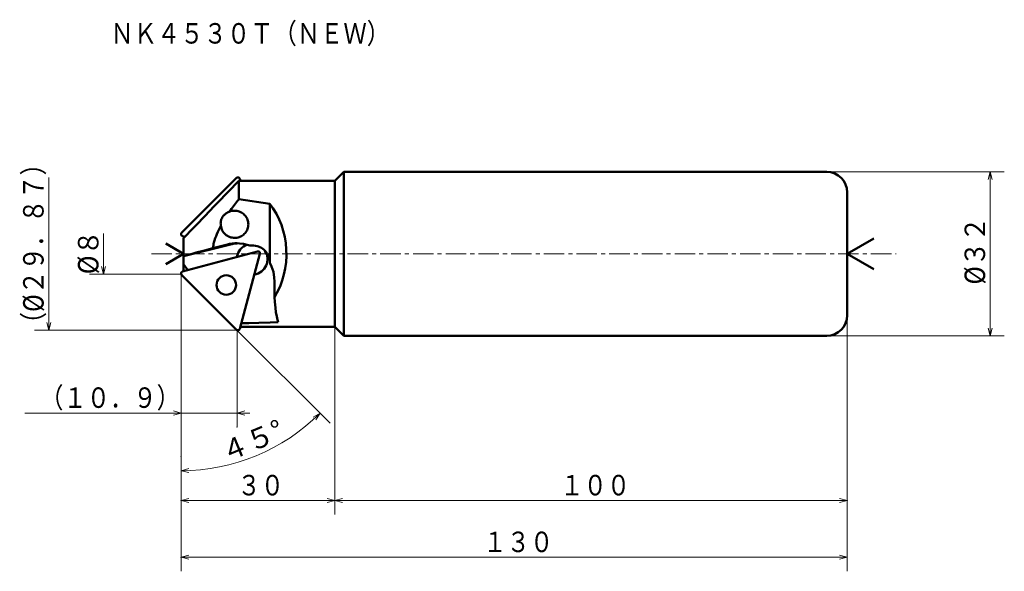
# Model space of a CAD drawing. Units: millimetres. Extents: x 17 to 209, y 17 to 125.
import ezdxf

# ---------------------------------------------------------------- set-up
doc = ezdxf.new("R2010")
doc.units = ezdxf.units.MM
doc.header["$LTSCALE"] = 3.191176
doc.linetypes.add('CENTER', pattern=[2, 1.25, -0.25, 0.25, -0.25])
doc.layers.add('001', color=7, linetype='Continuous')
doc.styles.get("Standard").update_dxf_attribs({"font": 'TXT', "bigfont": 'BIGFONT'})
doc.dimstyles.get("Standard").update_dxf_attribs({"dimtxt": 4, "dimasz": 1.5, "dimexe": 2.75, "dimexo": 0, "dimgap": 1, "dimtad": 1, "dimdec": 1, "dimdsep": 46, "dimtxsty": 'Standard', "dimcen": 0.09, "dimadec": 1, "dimazin": 2, "dimtfac": 0.8, "dimtdec": 4, "dimtmove": 0, "dimatfit": 3, "dimfxl": 1, "dimtolj": 1, "dimtzin": 0, "dimarcsym": 0})

# ---------------------------------------------------------------- blocks, each defined once
blk = doc.blocks.new('*D1')
at = {"layer": '001', "lineweight": 9}
for p, q in [((178.407849, 67.177066), (178.407849, 28.252332)), ((78.407849, 64.927066), (78.407849, 28.252332)), ((78.407849, 31.002332), (178.407849, 31.002332))]:
    blk.add_line(p, q, dxfattribs=at)
for points in [[(79.907849, 30.600408), (78.407849, 31.002332), (79.907849, 31.404256)], [(176.907849, 31.404256), (178.407849, 31.002332), (176.907849, 30.600408)]]:
    blk.add_lwpolyline(points, dxfattribs=at)
for p in [(178.407849, 67.177066), (78.407849, 64.927066), (178.407849, 31.002332)]:
    blk.add_point(p, dxfattribs=at)
at = {"layer": '001', "lineweight": 30, "width": 0.833333}
blk.add_text('１００', height=4, dxfattribs=at).set_placement((122.407849, 32.002332))
blk = doc.blocks.new('*D2')
at = {"layer": '001', "lineweight": 9}
for p, q in [((48.407849, 75.177066), (48.407849, 28.252332)), ((78.407849, 64.927066), (78.407849, 28.252332)), ((48.407849, 31.002332), (78.407849, 31.002332))]:
    blk.add_line(p, q, dxfattribs=at)
for points in [[(49.907849, 30.600408), (48.407849, 31.002332), (49.907849, 31.404256)], [(76.907849, 31.404256), (78.407849, 31.002332), (76.907849, 30.600408)]]:
    blk.add_lwpolyline(points, dxfattribs=at)
for p in [(48.407849, 75.177066), (78.407849, 64.927066), (78.407849, 31.002332)]:
    blk.add_point(p, dxfattribs=at)
at = {"layer": '001', "lineweight": 30, "width": 0.833333}
blk.add_text('３０', height=4, dxfattribs=at).set_placement((59.407849, 32.002332))
blk = doc.blocks.new('*D3')
at = {"layer": '001', "lineweight": 9}
for p, q in [((178.407849, 67.177066), (178.407849, 17.174502)), ((48.407849, 31.002332), (48.407849, 17.174502)), ((178.407849, 19.924502), (48.407849, 19.924502))]:
    blk.add_line(p, q, dxfattribs=at)
for points in [[(49.907849, 19.522578), (48.407849, 19.924502), (49.907849, 20.326426)], [(176.907849, 20.326426), (178.407849, 19.924502), (176.907849, 19.522578)]]:
    blk.add_lwpolyline(points, dxfattribs=at)
for p in [(178.407849, 67.177066), (48.407849, 31.002332), (48.407849, 19.924502)]:
    blk.add_point(p, dxfattribs=at)
at = {"layer": '001', "lineweight": 30, "width": 0.833333}
blk.add_text('１３０', height=4, dxfattribs=at).set_placement((107.407849, 20.924502))
blk = doc.blocks.new('*D4')
at = {"layer": '001', "lineweight": 9}
blk.add_line((59.230339, 64.354575), (77.473375, 46.11154), dxfattribs=at)
for points in [[(74.169043, 47.306071), (75.528831, 48.056084), (74.726226, 46.726659)], [(49.915421, 36.449687), (48.407849, 36.822205), (49.899703, 37.253381)]]:
    blk.add_lwpolyline(points, dxfattribs=at)
blk.add_arc((48.407849, 75.177066), 38.354861, 270, 315, dxfattribs=at)
for p in [(48.407849, 75.177066), (48.407849, 75.177066), (59.230339, 64.354575), (48.407849, 39.572205)]:
    blk.add_point(p, dxfattribs=at)
at = {"layer": '001', "lineweight": 30, "width": 0.978261}
blk.add_text('４５%%d', height=4, rotation=22.500001, dxfattribs=at).set_placement((57.159658, 38.369574))
blk = doc.blocks.new('*D5')
at = {"layer": '001', "lineweight": 9}
for p, q in [((59.341531, 64.243383), (59.341531, 45.340943)), ((48.407849, 48.090943), (17.907849, 48.090943)), ((48.407849, 48.090943), (59.341531, 48.090943)), ((59.341531, 48.090943), (61.841531, 48.090943))]:
    blk.add_line(p, q, dxfattribs=at)
for points in [[(46.907849, 48.492867), (48.407849, 48.090943), (46.907849, 47.689019)], [(60.841531, 47.689019), (59.341531, 48.090943), (60.841531, 48.492867)]]:
    blk.add_lwpolyline(points, dxfattribs=at)
for p in [(59.341531, 48.090943), (59.341531, 45.340943), (48.407849, 31.002332)]:
    blk.add_point(p, dxfattribs=at)
at = {"layer": '001', "lineweight": 30, "width": 0.833333}
blk.add_text('（１０．９）', height=4, dxfattribs=at).set_placement((20.907849, 49.090943))
blk = doc.blocks.new('*D6')
at = {"layer": '001', "lineweight": 9}
for p, q in [((174.407849, 95.177066), (209.060294, 95.177066)), ((206.310294, 95.177066), (206.310294, 63.177066)), ((174.407849, 63.177066), (209.060294, 63.177066))]:
    blk.add_line(p, q, dxfattribs=at)
for points in [[(205.90837, 93.677066), (206.310294, 95.177066), (206.712217, 93.677066)], [(206.712217, 64.677066), (206.310294, 63.177066), (205.90837, 64.677066)]]:
    blk.add_lwpolyline(points, dxfattribs=at)
for p in [(174.407849, 95.177066), (174.407849, 63.177066), (206.310294, 63.177066)]:
    blk.add_point(p, dxfattribs=at)
at = {"layer": '001', "lineweight": 30, "width": 0.882353}
blk.add_text('%%c３２', height=4, rotation=90.000003, dxfattribs=at).set_placement((205.310294, 73.177066))

msp = doc.modelspace()

# ---------------------------------------------------------------- linework, layer by layer
at = {"layer": '001', "lineweight": 50}
for p, q in [((80.157849, 95.177066), (78.407849, 93.427066)), ((80.157849, 95.177066), (174.407849, 95.177066)), ((80.157849, 95.177066), (80.157849, 63.177066)), ((59.230339, 93.999556), (48.525006, 83.294223)), ((59.675279, 93.427066), (55.505574, 89.10921)), ((78.407849, 93.427066), (59.675279, 93.427066)), ((59.675279, 93.427066), (59.675279, 89.844321)), ((59.873005, 93.827354), (59.980262, 93.427066)), ((78.407849, 93.427066), (78.407849, 64.927066)), ((178.407849, 67.177066), (178.407849, 91.177066)), ((55.504971, 89.108577), (55.250591, 88.845159)), ((59.675279, 89.844321), (65.742795, 88.914363)), ((65.742795, 88.914363), (65.742795, 77.745668)), ((49.178049, 82.498075), (48.704321, 82.62501)), ((48.907849, 79.177066), (45.443747, 81.177066)), ((48.907849, 82.209032), (48.907849, 75.783657)), ((58.065409, 81.01729), (48.907849, 78.722708)), ((57.469491, 81.01729), (54.624818, 80.304509)), ((61.809523, 80.79428), (62.405441, 80.79428)), ((178.407849, 79.177066), (183.604001, 82.177066)), ((48.907849, 79.177066), (45.443747, 77.177066)), ((63.301531, 79.640432), (48.704321, 75.729122)), ((59.873005, 64.526777), (63.791429, 79.150534)), ((178.407849, 79.177066), (183.604001, 76.177066)), ((49.728364, 76.003513), (48.907849, 77.154046)), ((59.230339, 64.354575), (48.525006, 75.059908)), ((66.638531, 70.715359), (66.638531, 73.740072)), ((78.407849, 64.927066), (59.980262, 64.927066)), ((80.157849, 63.177066), (78.407849, 64.927066)), ((80.157849, 63.177066), (174.407849, 63.177066))]:
    msp.add_line(p, q, dxfattribs=at)
at = {"layer": '001', "lineweight": 9}
for p, q in [((22.589702, 94.110748), (22.589702, 64.243383)), ((59.341531, 94.110748), (59.226239, 93.995456)), ((59.341531, 94.110748), (59.50123, 94.110748)), ((33.28979, 75.177066), (33.28979, 83.177066)), ((48.407849, 83.177066), (48.525006, 83.294223)), ((48.407849, 83.177066), (48.407849, 83.01138)), ((48.407849, 75.177066), (48.407849, 75.342751)), ((48.407849, 75.177066), (48.525006, 75.059908)), ((59.341531, 64.243383), (59.226239, 64.358676)), ((59.341531, 64.243383), (59.50123, 64.243383))]:
    msp.add_line(p, q, dxfattribs=at)
at = {"layer": '001', "linetype": 'CENTER', "lineweight": 9}
msp.add_line((42.616513, 79.177066), (187.926076, 79.177066), dxfattribs=at)
at = {"layer": '001', "lineweight": 50}
for points in [[(55.250591, 88.845159), (54.701677, 88.276482), (54.152938, 87.707637), (52.835359, 86.339122), (51.519614, 84.968832), (50.862638, 84.282716), (50.207979, 83.594403), (49.556858, 82.902716), (48.907849, 82.209032)], [(57.896744, 87.418559), (58.272438, 87.951324), (58.652761, 88.480712), (59.040992, 89.004725), (59.433857, 89.525357), (59.554568, 89.684839), (59.675279, 89.844321)], [(66.638531, 70.715359), (67.120532, 71.583803), (67.716794, 72.814809), (68.167223, 73.994233), (68.475134, 75.11367), (68.719726, 76.306748), (68.889781, 77.539888), (68.96514, 78.781714), (68.94774, 80.017421), (68.844164, 81.244587), (68.647194, 82.468614), (68.357769, 83.666261), (67.997563, 84.816642), (67.583054, 85.881054), (67.019209, 86.987909), (66.306837, 88.122158), (65.742795, 88.914363)], [(57.896744, 87.418559), (57.826605, 87.393629), (57.756832, 87.36772), (57.605155, 87.303997), (57.457423, 87.231401), (57.301862, 87.143084), (57.152332, 87.045018), (57.058577, 86.97585), (56.96799, 86.902582), (56.875873, 86.820686), (56.78793, 86.734333), (56.714098, 86.654522), (56.643918, 86.571475), (56.575969, 86.483242), (56.512294, 86.391885), (56.452833, 86.296932), (56.398059, 86.199191), (56.348725, 86.100416), (56.30422, 85.999377), (56.256464, 85.872442), (56.216363, 85.742866), (56.18521, 85.617105), (56.161178, 85.489797), (56.139189, 85.3038), (56.131927, 85.116547), (56.138313, 84.939941), (56.158, 84.764463), (56.166704, 84.710934), (56.176065, 84.657513)], [(58.850621, 87.590767), (58.652489, 87.58256), (58.36574, 87.54736), (58.085053, 87.480115), (57.896744, 87.418559)], [(58.850621, 82.290767), (59.047799, 82.300855), (59.317729, 82.331027), (59.556726, 82.38105), (59.770644, 82.450582), (59.98468, 82.539009), (60.195605, 82.6458), (60.394114, 82.769939), (60.579699, 82.910749), (60.752413, 83.066832), (60.911256, 83.23738), (61.054076, 83.420677), (61.180201, 83.615767), (61.288489, 83.820726), (61.378363, 84.034414), (61.448906, 84.254825), (61.499722, 84.480599), (61.530342, 84.709779), (61.540588, 84.940767), (61.530342, 85.171756), (61.499722, 85.400935), (61.448906, 85.626709), (61.378363, 85.84712), (61.288489, 86.060808), (61.180201, 86.265767), (61.054076, 86.460857), (60.911256, 86.644154), (60.752413, 86.814702), (60.579699, 86.970785), (60.394114, 87.111596), (60.195605, 87.235734), (59.98468, 87.342526), (59.770644, 87.430953), (59.556726, 87.500484), (59.317729, 87.550508), (59.047799, 87.58068), (58.850621, 87.590767)], [(54.624818, 80.304509), (54.665909, 80.57032), (54.71185, 80.835245), (54.766605, 81.099414), (54.82948, 81.361857), (54.946544, 81.787233), (55.080175, 82.207659), (55.230297, 82.625089), (55.394358, 83.037293), (55.573013, 83.449635), (55.763985, 83.856336), (55.966895, 84.258485), (56.176065, 84.657513)], [(56.176065, 84.657513), (56.209357, 84.456216), (56.273019, 84.182852), (56.355268, 83.94366), (56.45602, 83.733492), (56.57772, 83.525676), (56.718958, 83.324433), (56.878156, 83.13849), (57.053055, 82.969331), (57.242752, 82.815911), (57.447159, 82.680039), (57.665587, 82.563081), (57.888113, 82.466216), (58.111245, 82.389939), (58.361198, 82.334998), (58.643957, 82.301849), (58.850621, 82.290767)], [(59.274933, 81.240072), (58.904431, 81.229542), (58.365433, 81.184168), (57.831493, 81.097148), (57.469491, 81.01729)], [(59.572893, 81.234092), (59.263506, 81.2143), (58.813634, 81.164434), (58.367878, 81.085494), (58.065409, 81.01729)], [(61.809523, 80.79428), (61.308104, 80.953664), (60.56149, 81.127783), (59.800491, 81.218826), (59.274933, 81.240072)], [(62.285099, 80.827066), (62.188187, 80.825525), (62.046752, 80.81886), (61.905734, 80.806053), (61.809523, 80.79428)], [(65.742795, 77.745668), (65.696862, 78.008595), (65.610954, 78.365569), (65.502096, 78.677317), (65.370015, 78.951405), (65.211497, 79.221839), (65.027884, 79.483958), (64.821924, 79.72561), (64.595781, 79.945759), (64.351363, 80.144984), (64.087882, 80.32166), (63.807066, 80.473457), (63.520847, 80.59933), (63.23438, 80.698309), (62.913276, 80.769661), (62.550366, 80.812677), (62.285099, 80.827066)], [(48.907849, 78.740542), (49.515754, 78.907389), (50.123696, 79.074101), (50.73987, 79.242818), (51.356092, 79.411364), (52.990425, 79.858046), (54.624818, 80.304509)], [(65.763636, 77.441015), (65.761266, 77.503037), (65.756195, 77.593595), (65.74889, 77.683941), (65.742795, 77.745668)], [(66.638531, 73.740072), (66.596662, 74.525295), (66.416126, 75.653902), (66.075288, 76.729896), (65.763636, 77.441015)], [(66.638531, 70.715359), (66.717631, 69.81462), (66.834817, 68.612946), (66.929592, 67.793942), (67.069876, 66.957213), (67.211624, 66.294943), (67.333769, 65.818169)], [(60.16448, 65.614578), (61.660511, 65.653775), (63.564753, 65.705998), (65.802643, 65.771351), (67.333769, 65.818169)]]:
    msp.add_lwpolyline(points, dxfattribs=at)
at = {"layer": '001', "lineweight": 9}
for points in [[(48.407849, 75.177066), (33.28979, 75.177066), (30.53979, 75.177066)], [(33.691714, 76.677066), (33.28979, 75.177066), (32.887866, 76.677066)], [(22.991625, 65.743383), (22.589702, 64.243383), (22.187778, 65.743383)], [(59.341531, 64.243383), (22.589702, 64.243383), (19.839702, 64.243383)]]:
    msp.add_lwpolyline(points, dxfattribs=at)
at = {"layer": '001', "lineweight": 50}
msp.add_circle((57.235552, 73.084555), 1.9, dxfattribs=at)
for centre, radius, start, end in [((174.407849, 91.177066), 4, 0, 90), ((59.501962, 93.727934), 0.384132, 15, 135), ((48.807849, 83.01138), 0.4, 135, 255), ((62.273688, 78.122691), 3, 109.078396, 171.421822), ((62.273688, 78.122691), 3, 278.578178, 33.203204), ((63.405059, 79.254062), 0.4, 345, 105), ((48.807849, 75.342751), 0.4, 105, 225), ((174.407849, 67.177066), 4, 270, 0), ((59.501962, 64.626198), 0.384132, 225, 345)]:
    msp.add_arc(centre, radius, start, end, dxfattribs=at)

# ---------------------------------------------------------------- texts
at = {"layer": '001', "lineweight": 30, "width": 0.833333}
msp.add_text('ＮＫ４５３０Ｔ（ＮＥＷ）', height=4, dxfattribs=at).set_placement((34.617559, 120.230962))
at = {"layer": '001', "lineweight": 30}
for s, width, p in [('（%%c２９．８７）', 0.851064, (21.589702, 63.177066)), ('%%c８', 0.909091, (32.28979, 75.177066))]:
    msp.add_text(s, height=4, rotation=90.000003, dxfattribs=dict(at, width=width)).set_placement(p)

# ---------------------------------------------------------------- dimensions: what is measured, and where the dimension line sits
at = {"layer": '001', "lineweight": 9}
for base, p1, p2, angle, picture, middle in [((206.310294, 63.177066), (174.407849, 95.177066), (174.407849, 63.177066), 270, '*D6', (203.310293, 79.177066)), ((48.407849, 19.924502), (178.407849, 67.177066), (48.407849, 31.002332), 180, '*D3', (113.407849, 22.924502))]:
    dim = msp.add_linear_dim(base=base, p1=p1, p2=p2, angle=angle, dimstyle='Standard', dxfattribs=at)
    dim.commit()
    dim.dimension.update_dxf_attribs({"geometry": picture, "text_midpoint": middle, "dimtype": 160})
for base, p1, p2, picture, middle in [((78.407849, 31.002332), (48.407849, 75.177066), (78.407849, 64.927066), '*D2', (63.407849, 34.002332)), ((178.407849, 31.002332), (78.407849, 64.927066), (178.407849, 67.177066), '*D1', (128.407849, 34.002332)), ((59.341531, 48.090943), (48.407849, 31.002332), (59.341531, 45.340943), '*D5', (32.907849, 51.090943))]:
    dim = msp.add_linear_dim(base=base, p1=p1, p2=p2, dimstyle='Standard', dxfattribs=at)
    dim.commit()
    dim.dimension.update_dxf_attribs({"geometry": picture, "text_midpoint": middle, "dimtype": 160})
dim = msp.add_angular_dim_2l(base=(63.085619, 39.741795), line1=((59.230339, 64.354575), (48.407849, 75.177066)), line2=((48.407849, 39.572205), (48.407849, 75.177066)), dimstyle='Standard', dxfattribs=at)
dim.commit()
dim.dimension.update_dxf_attribs({"geometry": '*D4', "text_midpoint": (61.937569, 42.513433)})

doc.saveas('drawing.dxf')
